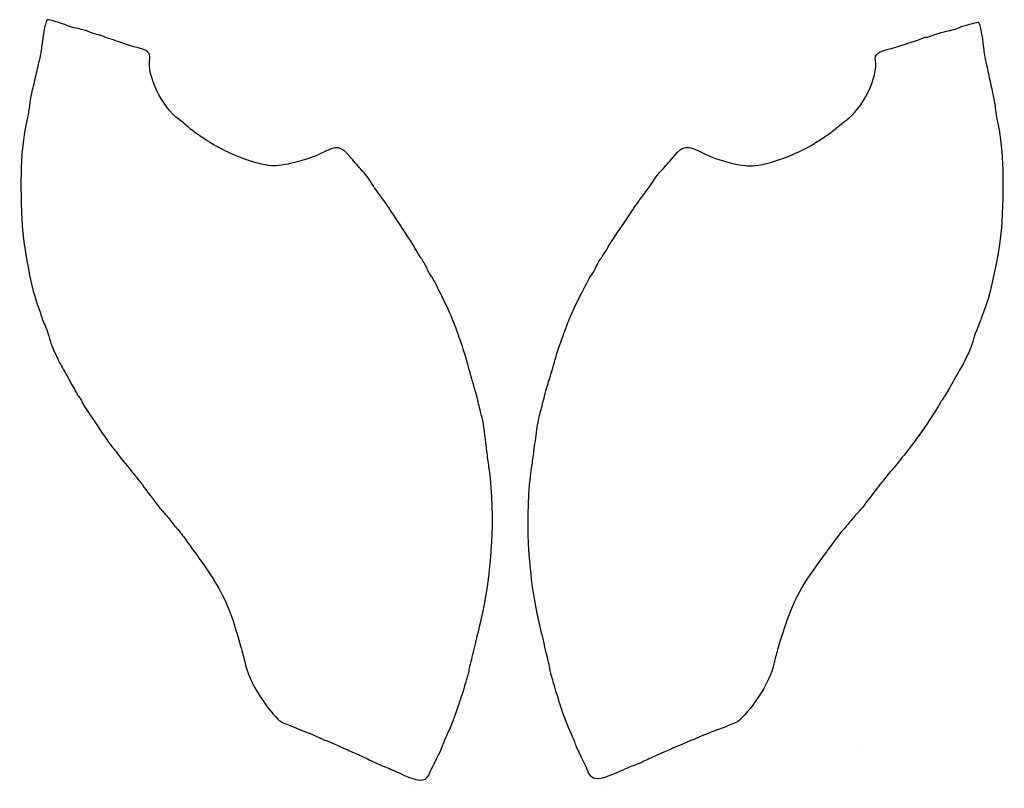
# Model space of a CAD drawing. Units: inches. Extents: x 1.3 to 12.6, y 0.9 to 9.8.
import ezdxf

# ---------------------------------------------------------------- set-up
doc = ezdxf.new("R2010")
doc.units = ezdxf.units.IN
doc.layers.add('Layer_1', color=7, linetype='CONTINUOUS')

msp = doc.modelspace()

# ---------------------------------------------------------------- linework, layer by layer
at = {"layer": 'Layer_1'}
for points in [[(10.968, 1.379), (10.968, 1.379)], [(7.872, 1.083), (7.872, 1.083)], [(8, 0.959), (8, 0.959)]]:
    msp.add_lwpolyline(points, dxfattribs=at)
at = {"layer": 'Layer_1', "color": 7}
for points in [[(5.979, 1.068), (5.979, 1.068)], [(5.85, 0.945), (5.85, 0.945)]]:
    msp.add_lwpolyline(points, dxfattribs=at)
for points in [[(1.612, 9.8), (1.596, 9.8), (1.563, 9.653), (1.547, 9.506)], [(1.811, 9.744), (1.791, 9.755), (1.63, 9.8), (1.612, 9.8)], [(1.978, 9.693), (1.926, 9.701), (1.845, 9.726), (1.811, 9.744)], [(2.107, 9.654), (2.064, 9.671), (2.005, 9.689), (1.978, 9.693)], [(2.207, 9.622), (2.196, 9.622), (2.151, 9.636), (2.107, 9.654)], [(2.26, 9.605), (2.242, 9.614), (2.219, 9.622), (2.207, 9.622)], [(2.333, 9.578), (2.311, 9.584), (2.278, 9.596), (2.26, 9.605)], [(2.467, 9.533), (2.415, 9.552), (2.354, 9.573), (2.333, 9.578)], [(2.644, 9.479), (2.599, 9.489), (2.519, 9.513), (2.467, 9.533)], [(1.547, 9.506), (1.541, 9.457), (1.529, 9.384), (1.519, 9.344)], [(2.79, 9.352), (2.802, 9.415), (2.759, 9.453), (2.644, 9.479)], [(1.519, 9.344), (1.509, 9.305), (1.49, 9.222), (1.477, 9.161)], [(3.128, 8.649), (2.929, 8.793), (2.753, 9.159), (2.79, 9.352)], [(1.477, 9.161), (1.464, 9.1), (1.444, 9.015), (1.433, 8.972)], [(1.433, 8.972), (1.422, 8.929), (1.41, 8.859), (1.405, 8.817)], [(1.405, 8.817), (1.401, 8.774), (1.39, 8.709), (1.381, 8.672)], [(1.381, 8.672), (1.313, 8.392), (1.292, 8.02), (1.316, 7.494)], [(3.231, 8.564), (3.199, 8.593), (3.152, 8.632), (3.128, 8.649)], [(3.354, 8.47), (3.319, 8.493), (3.264, 8.535), (3.231, 8.564)], [(3.483, 8.386), (3.447, 8.41), (3.388, 8.448), (3.354, 8.47)], [(4.193, 8.118), (4.012, 8.132), (3.681, 8.257), (3.483, 8.386)], [(5.097, 8.221), (4.993, 8.348), (4.952, 8.353), (4.761, 8.259)], [(4.761, 8.259), (4.595, 8.177), (4.319, 8.109), (4.193, 8.118)], [(5.219, 8.079), (5.184, 8.118), (5.129, 8.182), (5.097, 8.221)], [(5.362, 7.889), (5.294, 7.994), (5.282, 8.01), (5.219, 8.079)], [(5.457, 7.755), (5.423, 7.801), (5.38, 7.862), (5.362, 7.889)], [(5.563, 7.603), (5.539, 7.64), (5.492, 7.709), (5.457, 7.755)], [(5.8, 7.244), (5.738, 7.335), (5.599, 7.544), (5.563, 7.603)], [(1.316, 7.494), (1.329, 7.202), (1.431, 6.67), (1.512, 6.472)], [(5.844, 7.168), (5.83, 7.194), (5.811, 7.229), (5.8, 7.244)], [(5.905, 7.068), (5.885, 7.097), (5.857, 7.142), (5.844, 7.168)], [(5.971, 6.956), (5.955, 6.989), (5.926, 7.04), (5.905, 7.068)], [(6.041, 6.832), (6.022, 6.855), (6.003, 6.888), (5.971, 6.956)], [(6.294, 6.306), (6.257, 6.407), (6.07, 6.796), (6.041, 6.832)], [(1.512, 6.472), (1.517, 6.46), (1.528, 6.428), (1.537, 6.4)], [(1.537, 6.4), (1.546, 6.372), (1.571, 6.307), (1.592, 6.255)], [(1.592, 6.255), (1.613, 6.202), (1.634, 6.138), (1.639, 6.112)], [(6.372, 6.089), (6.351, 6.147), (6.316, 6.244), (6.294, 6.306)], [(1.639, 6.112), (1.643, 6.086), (1.666, 6.025), (1.69, 5.977)], [(6.451, 5.833), (6.429, 5.916), (6.393, 6.031), (6.372, 6.089)], [(1.69, 5.977), (1.714, 5.929), (1.733, 5.887), (1.733, 5.884)], [(1.733, 5.884), (1.733, 5.881), (1.762, 5.828), (1.797, 5.766)], [(6.523, 5.578), (6.506, 5.636), (6.473, 5.751), (6.451, 5.833)], [(1.797, 5.766), (1.832, 5.704), (1.884, 5.613), (1.911, 5.562)], [(1.911, 5.562), (1.939, 5.512), (1.972, 5.456), (1.986, 5.439)], [(6.577, 5.372), (6.565, 5.427), (6.541, 5.52), (6.523, 5.578)], [(1.986, 5.439), (2, 5.422), (2.011, 5.403), (2.011, 5.397)], [(2.011, 5.397), (2.011, 5.391), (2.044, 5.335), (2.085, 5.273)], [(6.616, 5.217), (6.607, 5.247), (6.59, 5.317), (6.577, 5.372)], [(2.085, 5.273), (2.292, 4.958), (2.338, 4.895), (2.55, 4.636)], [(6.649, 5.022), (6.639, 5.099), (6.625, 5.186), (6.616, 5.217)], [(6.678, 4.783), (6.671, 4.838), (6.658, 4.946), (6.649, 5.022)], [(6.701, 4.611), (6.695, 4.651), (6.685, 4.728), (6.678, 4.783)], [(2.55, 4.636), (2.646, 4.519), (2.721, 4.42), (2.847, 4.25)], [(6.595, 2.836), (6.729, 3.365), (6.774, 4.109), (6.701, 4.611)], [(2.847, 4.25), (2.879, 4.207), (2.917, 4.159), (2.933, 4.143)], [(2.933, 4.143), (2.948, 4.128), (2.986, 4.083), (3.017, 4.045)], [(3.017, 4.045), (3.047, 4.006), (3.09, 3.954), (3.112, 3.929)], [(3.112, 3.929), (3.148, 3.888), (3.204, 3.811), (3.404, 3.53)], [(3.404, 3.53), (3.628, 3.216), (3.71, 3.035), (3.84, 2.572)], [(6.533, 2.578), (6.552, 2.66), (6.58, 2.776), (6.595, 2.836)], [(3.84, 2.572), (3.855, 2.517), (3.873, 2.447), (3.879, 2.417)], [(6.482, 2.376), (6.491, 2.404), (6.514, 2.495), (6.533, 2.578)], [(3.879, 2.417), (3.907, 2.282), (3.975, 2.128), (4.063, 2.004)], [(6.456, 2.251), (6.462, 2.27), (6.467, 2.294), (6.467, 2.304)], [(6.467, 2.304), (6.467, 2.315), (6.474, 2.347), (6.482, 2.376)], [(6.413, 2.106), (6.43, 2.167), (6.45, 2.232), (6.456, 2.251)], [(6.244, 1.628), (6.282, 1.709), (6.368, 1.954), (6.413, 2.106)], [(4.063, 2.004), (4.089, 1.966), (4.111, 1.932), (4.111, 1.928)], [(4.111, 1.928), (4.111, 1.915), (4.248, 1.754), (4.281, 1.728)], [(4.281, 1.728), (4.315, 1.703), (4.366, 1.681), (4.593, 1.593)], [(4.593, 1.593), (4.647, 1.572), (4.714, 1.543), (4.743, 1.529)], [(6.161, 1.433), (6.171, 1.464), (6.198, 1.528), (6.244, 1.628)], [(4.743, 1.529), (4.771, 1.515), (4.807, 1.499), (4.822, 1.494)], [(4.822, 1.494), (4.849, 1.486), (4.89, 1.468), (5.039, 1.401)], [(5.039, 1.401), (5.076, 1.384), (5.138, 1.356), (5.178, 1.34)], [(6.119, 1.339), (6.137, 1.376), (6.156, 1.418), (6.161, 1.433)], [(5.178, 1.34), (5.218, 1.323), (5.288, 1.289), (5.334, 1.266)], [(5.334, 1.266), (5.381, 1.242), (5.452, 1.21), (5.493, 1.195)], [(6.011, 1.112), (6.011, 1.121), (6.037, 1.176), (6.119, 1.339)], [(5.493, 1.195), (5.534, 1.179), (5.606, 1.148), (5.653, 1.126)], [(5.653, 1.126), (5.849, 1.032), (5.932, 1.018), (5.979, 1.068)], [(5.979, 1.068), (5.997, 1.087), (6.011, 1.107), (6.011, 1.112)]]:
    msp.add_open_spline(points, degree=3, dxfattribs=at)
at = {"layer": 'Layer_1'}
for points in [[(12.129, 9.716), (12.149, 9.727), (12.31, 9.77), (12.328, 9.77)], [(12.328, 9.77), (12.345, 9.77), (12.376, 9.622), (12.391, 9.475)], [(11.832, 9.629), (11.876, 9.646), (11.934, 9.663), (11.962, 9.667)], [(11.962, 9.667), (12.013, 9.675), (12.094, 9.699), (12.129, 9.716)], [(11.471, 9.512), (11.523, 9.53), (11.584, 9.55), (11.606, 9.556)], [(11.606, 9.556), (11.628, 9.561), (11.66, 9.573), (11.678, 9.582)], [(11.678, 9.582), (11.696, 9.591), (11.72, 9.598), (11.731, 9.598)], [(11.731, 9.598), (11.743, 9.598), (11.788, 9.612), (11.832, 9.629)], [(11.146, 9.334), (11.135, 9.398), (11.178, 9.435), (11.293, 9.459)], [(11.293, 9.459), (11.339, 9.469), (11.419, 9.493), (11.471, 9.512)], [(12.391, 9.475), (12.396, 9.426), (12.408, 9.353), (12.417, 9.314)], [(10.801, 8.635), (11.001, 8.776), (11.181, 9.141), (11.146, 9.334)], [(12.417, 9.314), (12.427, 9.274), (12.445, 9.191), (12.457, 9.13)], [(12.457, 9.13), (12.47, 9.069), (12.489, 8.983), (12.499, 8.94)], [(12.499, 8.94), (12.51, 8.898), (12.521, 8.827), (12.525, 8.785)], [(12.525, 8.785), (12.529, 8.742), (12.539, 8.677), (12.548, 8.64)], [(10.697, 8.551), (10.729, 8.58), (10.776, 8.618), (10.801, 8.635)], [(12.548, 8.64), (12.613, 8.359), (12.63, 7.987), (12.601, 7.462)], [(10.573, 8.458), (10.608, 8.48), (10.664, 8.522), (10.697, 8.551)], [(10.443, 8.375), (10.48, 8.399), (10.538, 8.436), (10.573, 8.458)], [(8.827, 8.227), (8.933, 8.353), (8.974, 8.358), (9.164, 8.261)], [(9.731, 8.115), (9.912, 8.127), (10.244, 8.248), (10.443, 8.375)], [(8.704, 8.087), (8.739, 8.125), (8.795, 8.188), (8.827, 8.227)], [(9.164, 8.261), (9.329, 8.178), (9.604, 8.107), (9.731, 8.115)], [(8.559, 7.898), (8.628, 8.002), (8.641, 8.018), (8.704, 8.087)], [(8.463, 7.765), (8.498, 7.811), (8.541, 7.871), (8.559, 7.898)], [(8.355, 7.614), (8.379, 7.651), (8.428, 7.719), (8.463, 7.765)], [(8.114, 7.257), (8.178, 7.348), (8.318, 7.556), (8.355, 7.614)], [(12.601, 7.462), (12.585, 7.17), (12.477, 6.638), (12.394, 6.441)], [(8.07, 7.182), (8.084, 7.208), (8.104, 7.242), (8.114, 7.257)], [(8.007, 7.083), (8.028, 7.111), (8.056, 7.156), (8.07, 7.182)], [(7.94, 6.971), (7.956, 7.004), (7.987, 7.055), (8.007, 7.083)], [(7.869, 6.848), (7.888, 6.87), (7.907, 6.904), (7.94, 6.971)], [(7.611, 6.324), (7.649, 6.425), (7.84, 6.812), (7.869, 6.848)], [(12.368, 6.369), (12.359, 6.342), (12.334, 6.277), (12.312, 6.225)], [(12.394, 6.441), (12.389, 6.429), (12.377, 6.397), (12.368, 6.369)], [(7.531, 6.108), (7.552, 6.166), (7.589, 6.263), (7.611, 6.324)], [(12.312, 6.225), (12.29, 6.172), (12.269, 6.108), (12.264, 6.082)], [(7.449, 5.853), (7.472, 5.936), (7.509, 6.05), (7.531, 6.108)], [(12.264, 6.082), (12.259, 6.056), (12.235, 5.996), (12.211, 5.948)], [(12.211, 5.948), (12.187, 5.9), (12.167, 5.858), (12.167, 5.855)], [(7.374, 5.599), (7.392, 5.657), (7.426, 5.771), (7.449, 5.853)], [(12.167, 5.855), (12.167, 5.852), (12.138, 5.799), (12.102, 5.738)], [(12.102, 5.738), (12.066, 5.677), (12.014, 5.586), (11.986, 5.535)], [(7.318, 5.394), (7.331, 5.449), (7.356, 5.541), (7.374, 5.599)], [(11.986, 5.535), (11.958, 5.485), (11.924, 5.43), (11.91, 5.413)], [(7.278, 5.239), (7.287, 5.269), (7.305, 5.339), (7.318, 5.394)], [(11.884, 5.371), (11.884, 5.365), (11.85, 5.31), (11.809, 5.248)], [(11.91, 5.413), (11.896, 5.396), (11.884, 5.377), (11.884, 5.371)], [(7.243, 5.044), (7.253, 5.121), (7.269, 5.208), (7.278, 5.239)], [(11.809, 5.248), (11.598, 4.936), (11.552, 4.873), (11.337, 4.616)], [(7.211, 4.806), (7.218, 4.861), (7.233, 4.968), (7.243, 5.044)], [(7.187, 4.634), (7.193, 4.674), (7.204, 4.751), (7.211, 4.806)], [(7.274, 2.857), (7.145, 3.388), (7.109, 4.133), (7.187, 4.634)], [(11.337, 4.616), (11.241, 4.5), (11.164, 4.402), (11.037, 4.233)], [(11.037, 4.233), (11.005, 4.191), (10.965, 4.143), (10.95, 4.127)], [(10.95, 4.127), (10.934, 4.112), (10.896, 4.068), (10.865, 4.03)], [(10.865, 4.03), (10.834, 3.992), (10.79, 3.94), (10.768, 3.915)], [(10.768, 3.915), (10.732, 3.874), (10.675, 3.797), (10.472, 3.519)], [(10.472, 3.519), (10.245, 3.207), (10.161, 3.027), (10.026, 2.566)], [(7.334, 2.599), (7.315, 2.682), (7.289, 2.798), (7.274, 2.857)], [(7.382, 2.396), (7.374, 2.425), (7.352, 2.516), (7.334, 2.599)], [(10.026, 2.566), (10.01, 2.511), (9.992, 2.441), (9.985, 2.41)], [(7.397, 2.325), (7.397, 2.335), (7.39, 2.368), (7.382, 2.396)], [(9.985, 2.41), (9.957, 2.276), (9.887, 2.123), (9.798, 1.999)], [(7.407, 2.271), (7.401, 2.29), (7.397, 2.314), (7.397, 2.325)], [(7.449, 2.125), (7.432, 2.187), (7.413, 2.252), (7.407, 2.271)], [(7.612, 1.646), (7.575, 1.728), (7.492, 1.973), (7.449, 2.125)], [(9.798, 1.999), (9.771, 1.962), (9.749, 1.928), (9.749, 1.925)], [(9.749, 1.925), (9.748, 1.911), (9.61, 1.752), (9.576, 1.726)], [(9.576, 1.726), (9.542, 1.701), (9.492, 1.68), (9.263, 1.594)], [(7.694, 1.451), (7.684, 1.482), (7.658, 1.545), (7.612, 1.646)], [(9.263, 1.594), (9.209, 1.574), (9.141, 1.546), (9.113, 1.532)], [(9.033, 1.498), (9.006, 1.49), (8.965, 1.473), (8.815, 1.406)], [(9.113, 1.532), (9.084, 1.518), (9.048, 1.502), (9.033, 1.498)], [(7.735, 1.356), (7.717, 1.393), (7.698, 1.435), (7.694, 1.451)], [(8.815, 1.406), (8.779, 1.39), (8.716, 1.363), (8.676, 1.347)], [(7.84, 1.128), (7.84, 1.137), (7.815, 1.192), (7.735, 1.356)], [(8.519, 1.275), (8.472, 1.251), (8.4, 1.22), (8.359, 1.205)], [(8.676, 1.347), (8.636, 1.33), (8.565, 1.298), (8.519, 1.275)], [(8.198, 1.138), (8.001, 1.047), (7.918, 1.033), (7.872, 1.083)], [(8.359, 1.205), (8.318, 1.19), (8.245, 1.16), (8.198, 1.138)], [(7.872, 1.083), (7.854, 1.103), (7.84, 1.123), (7.84, 1.128)]]:
    msp.add_open_spline(points, degree=3, dxfattribs=at)

doc.saveas('drawing.dxf')
